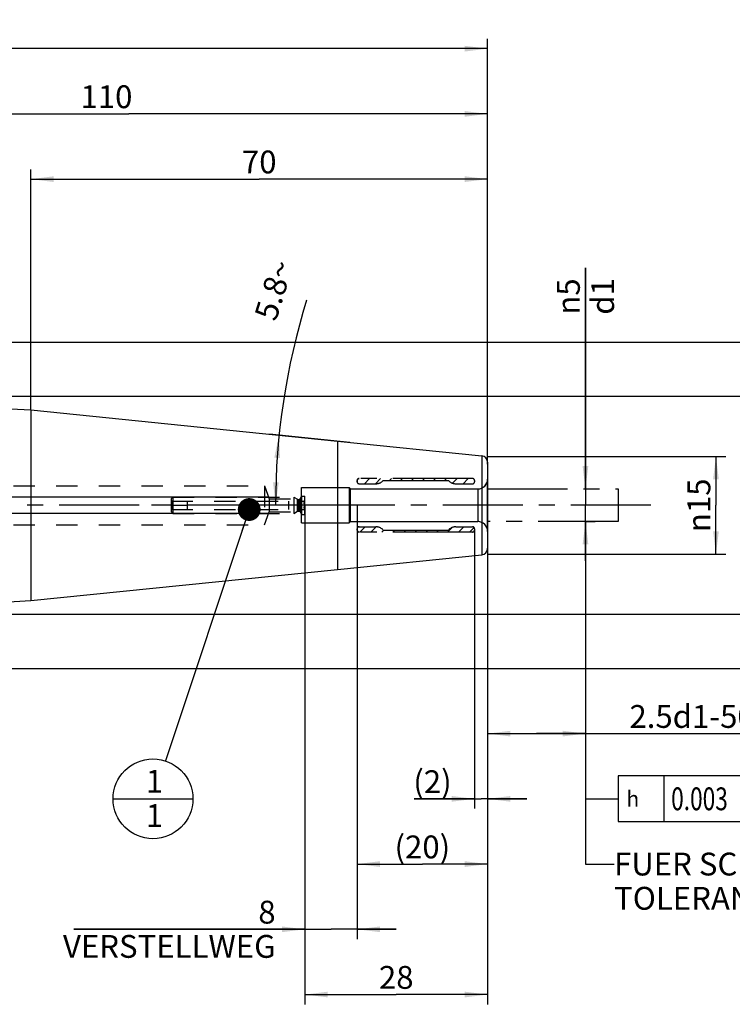
# Model space of a CAD drawing. Units: millimetres. Extents: x 0 to 594, y 0 to 420.
# Drawn here: x 398 to 507, y 140 to 291 of the extents above; entities that cross this region are included whole.
import ezdxf

# ---------------------------------------------------------------- set-up
doc = ezdxf.new("R2010")
doc.units = ezdxf.units.MM
doc.header["$LTSCALE"] = 32.67
doc.linetypes.add('CENTER', pattern=[0.6, 0.375, -0.075, 0.075, -0.075])
doc.linetypes.add('HIDDEN', pattern=[0.2, 0.1, -0.1])
doc.layers.get('0').update_dxf_attribs({"linetype": 'CONTINUOUS'})
for name, color, linetype in [('30645248_AXIS', 7, 'CONTINUOUS'), ('30645248_CL', 7, 'CONTINUOUS'), ('30645248_HL', 7, 'CONTINUOUS'), ('606771132-000-00-ED1_CL', 7, 'CONTINUOUS'), ('606771132-000-00-ED1_TEXT', 7, 'CONTINUOUS'), ('606771132-000_AXIS', 7, 'CONTINUOUS'), ('606771132-000_HL', 7, 'CONTINUOUS'), ('606771160-000_CL', 7, 'CONTINUOUS'), ('606771160-000_HL', 7, 'CONTINUOUS'), ('606771258-000_CL', 7, 'CONTINUOUS'), ('606771258-000_HL', 7, 'CONTINUOUS'), ('COLLECTION02', 7, 'CONTINUOUS')]:
    doc.layers.add(name, color=color, linetype=linetype)
doc.styles.get("Standard").update_dxf_attribs({"font": 'TXT.SHX', "width": 0.7})
doc.styles.add('TEXTSTYLE_3', font='gdt', dxfattribs={"width": 0.7})
doc.dimstyles.new('DIMSTYLE_1', dxfattribs={"dimtxt": 3.5, "dimasz": 3.5, "dimexe": 0.18, "dimexo": 0.0625, "dimgap": 0.09, "dimtad": 1, "dimdec": 3, "dimdsep": 46, "dimtxsty": 'STANDARD', "dimblk": '_FILLED', "dimblk1": '_FILLED', "dimblk2": '_FILLED', "dimcen": 0.09, "dimclrt": 2, "dimadec": 0, "dimazin": 0, "dimtp": 0.05, "dimtm": 0.05, "dimtfac": 1, "dimtdec": 3, "dimtofl": 0, "dimtmove": 0, "dimatfit": 3, "dimldrblk": '_FILLED', "dimfxl": 1, "dimtolj": 1, "dimarcsym": 0})
doc.dimstyles.new('DIMSTYLE_2', dxfattribs={"dimtxt": 3.5, "dimasz": 3.5, "dimexe": 0.18, "dimexo": 0.0625, "dimgap": 0.09, "dimtad": 1, "dimdec": 3, "dimdsep": 46, "dimtxsty": 'STANDARD', "dimblk": '_FILLED', "dimblk1": '_FILLED', "dimblk2": '_FILLED', "dimcen": 0.09, "dimclrt": 2, "dimadec": 0, "dimazin": 0, "dimtp": 0.1, "dimtm": 0.1, "dimtfac": 1, "dimtdec": 3, "dimtofl": 0, "dimtmove": 0, "dimatfit": 3, "dimldrblk": '_FILLED', "dimfxl": 1, "dimtolj": 1, "dimarcsym": 0})
doc.dimstyles.new('DIMSTYLE_3', dxfattribs={"dimtxt": 3.5, "dimasz": 3.5, "dimexe": 0.18, "dimexo": 0.0625, "dimgap": 0.09, "dimtad": 1, "dimdec": 3, "dimdsep": 46, "dimtxsty": 'STANDARD', "dimblk": '_FILLED', "dimblk1": '_FILLED', "dimblk2": '_FILLED', "dimcen": 0.09, "dimclrt": 2, "dimadec": 0, "dimazin": 0, "dimtp": 0.2, "dimtm": 0.2, "dimtfac": 1, "dimtdec": 3, "dimtofl": 0, "dimtmove": 0, "dimatfit": 3, "dimldrblk": '_FILLED', "dimfxl": 1, "dimtolj": 1, "dimarcsym": 0})
doc.dimstyles.new('DIMSTYLE_5', dxfattribs={"dimtxt": 3.5, "dimasz": 3.5, "dimexe": 0.18, "dimexo": 0.0625, "dimgap": 0.09, "dimtad": 1, "dimdec": 3, "dimdsep": 46, "dimtxsty": 'STANDARD', "dimblk": '_FILLED', "dimblk1": '_FILLED', "dimblk2": '_FILLED', "dimcen": 0.09, "dimclrt": 2, "dimadec": 0, "dimazin": 0, "dimtp": 0.5, "dimtm": 0.5, "dimtfac": 1, "dimtdec": 3, "dimtofl": 0, "dimtmove": 0, "dimatfit": 3, "dimldrblk": '_FILLED', "dimfxl": 1, "dimtolj": 1, "dimarcsym": 0})
doc.dimstyles.new('DIMSTYLE_6', dxfattribs={"dimtxt": 3.5, "dimasz": 3.5, "dimexe": 0.18, "dimexo": 0.0625, "dimgap": 0.09, "dimtad": 1, "dimdec": 3, "dimdsep": 46, "dimtxsty": 'STANDARD', "dimblk": '_FILLED', "dimblk1": '_FILLED', "dimblk2": '_FILLED', "dimcen": 0.09, "dimclrt": 2, "dimadec": 0, "dimazin": 0, "dimtp": 0.15, "dimtm": 0.15, "dimtfac": 1, "dimtdec": 3, "dimtofl": 0, "dimtmove": 0, "dimatfit": 3, "dimldrblk": '_FILLED', "dimfxl": 1, "dimtolj": 1, "dimarcsym": 0})
doc.dimstyles.get("Standard").update_dxf_attribs({"dimtxt": 3.5, "dimasz": 3.5, "dimexe": 0.18, "dimexo": 0.0625, "dimgap": 0.09, "dimtad": 1, "dimdec": 3, "dimdsep": 46, "dimtxsty": 'STANDARD', "dimblk": '_FILLED', "dimblk1": '_FILLED', "dimblk2": '_FILLED', "dimcen": 0.09, "dimclrt": 2, "dimadec": 0, "dimazin": 0, "dimtol": 1, "dimtp": 0.005, "dimtm": 0.005, "dimtfac": 1, "dimtdec": 3, "dimtofl": 0, "dimtmove": 0, "dimatfit": 3, "dimldrblk": '_FILLED', "dimfxl": 1, "dimtolj": 1, "dimarcsym": 0})

# ---------------------------------------------------------------- blocks, each defined once
blk = doc.blocks.new('_FILLED')
at = {"color": 0, "linetype": 'BYBLOCK'}
blk.add_solid([(0, 0), (-1, 0.125), (-1, -0.125)], dxfattribs=at)
blk = doc.blocks.new('*D0')
at = {"color": 3, "linetype": 'CONTINUOUS'}
for p, q in [((467.32, 212.89), (467.32, 170.19)), ((469.32, 210.24), (469.32, 170.19)), ((467.32, 171.69), (458.06, 171.69)), ((458.06, 171.69), (468.32, 171.69)), ((475.32, 171.69), (468.32, 171.69)), ((469.32, 171.69), (475.32, 171.69))]:
    blk.add_line(p, q, dxfattribs=at)
at = {"color": 3, "linetype": 'CONTINUOUS', "xscale": 3.5, "yscale": 3.5, "zscale": 3.5}
blk.add_blockref('_FILLED', (467.32, 171.69), dxfattribs=at)
at = {"color": 3, "linetype": 'CONTINUOUS', "xscale": 3.5, "yscale": 3.5, "zscale": 3.5, "rotation": 180}
blk.add_blockref('_FILLED', (469.32, 171.69), dxfattribs=at)
at = {"color": 2, "linetype": 'CONTINUOUS', "insert": (463.81, 176.07), "char_height": 3.5, "width": 5.75, "attachment_point": 3, "line_spacing_factor": 0.9}
blk.add_mtext('(2)', dxfattribs=at)
blk = doc.blocks.new('*D1')
at = {"color": 3, "linetype": 'CONTINUOUS'}
for p, q in [((449.32, 212.96), (449.32, 160.19)), ((469.32, 210.14), (469.32, 160.19)), ((449.32, 161.69), (459.32, 161.69)), ((469.32, 161.69), (459.32, 161.69))]:
    blk.add_line(p, q, dxfattribs=at)
at = {"color": 3, "linetype": 'CONTINUOUS', "xscale": 3.5, "yscale": 3.5, "zscale": 3.5, "rotation": 180}
blk.add_blockref('_FILLED', (449.32, 161.69), dxfattribs=at)
at = {"color": 3, "linetype": 'CONTINUOUS', "xscale": 3.5, "yscale": 3.5, "zscale": 3.5}
blk.add_blockref('_FILLED', (469.32, 161.69), dxfattribs=at)
at = {"color": 2, "linetype": 'CONTINUOUS', "insert": (459.32, 166.07), "char_height": 3.5, "width": 8.5, "attachment_point": 2, "line_spacing_factor": 0.9}
blk.add_mtext('(20)', dxfattribs=at)
blk = doc.blocks.new('*D2')
at = {"color": 3, "linetype": 'CONTINUOUS'}
for p, q in [((484.32, 219.19), (484.32, 253.08)), ((484.32, 253.08), (484.32, 216.69)), ((484.32, 219.19), (485.82, 219.19)), ((484.32, 208.19), (484.32, 216.69)), ((484.32, 214.19), (485.82, 214.19)), ((484.32, 214.19), (484.32, 208.19))]:
    blk.add_line(p, q, dxfattribs=at)
at = {"color": 3, "linetype": 'CONTINUOUS', "xscale": 3.5, "yscale": 3.5, "zscale": 3.5}
for p, rotation in [((484.32, 219.19), 270), ((484.32, 214.19), 90)]:
    blk.add_blockref('_FILLED', p, dxfattribs=dict(at, rotation=rotation))
at = {"color": 2, "linetype": 'CONTINUOUS', "insert": (479.95, 245.91), "char_height": 3.5, "width": 7.1667, "attachment_point": 1, "rotation": 90, "line_spacing_factor": 0.9, "style": 'TEXTSTYLE_3'}
blk.add_mtext('{\\Fgdt;n}\\FTXT.SHX;5\\Pd1', dxfattribs=at)
blk = doc.blocks.new('*D3')
at = {"color": 3, "linetype": 'CONTINUOUS'}
for p, q in [((484.32, 214.24), (484.32, 180.19)), ((469.32, 210.15), (469.32, 180.19)), ((469.32, 181.69), (476.82, 181.69)), ((484.32, 181.69), (476.82, 181.69)), ((476.82, 181.69), (520.81, 181.69))]:
    blk.add_line(p, q, dxfattribs=at)
at = {"color": 3, "linetype": 'CONTINUOUS', "xscale": 3.5, "yscale": 3.5, "zscale": 3.5, "rotation": 180}
blk.add_blockref('_FILLED', (469.32, 181.69), dxfattribs=at)
at = {"color": 3, "linetype": 'CONTINUOUS', "xscale": 3.5, "yscale": 3.5, "zscale": 3.5}
blk.add_blockref('_FILLED', (484.32, 181.69), dxfattribs=at)
at = {"color": 2, "linetype": 'CONTINUOUS', "insert": (491.06, 186.07), "char_height": 3.5, "width": 29.75, "attachment_point": 1, "line_spacing_factor": 0.9}
blk.add_mtext('2.5d1-50max.', dxfattribs=at)
blk = doc.blocks.new('*D4')
at = {"color": 3, "linetype": 'CONTINUOUS'}
for p, q in [((441.32, 216.61), (441.32, 140.19)), ((469.32, 210.14), (469.32, 140.19)), ((441.32, 141.69), (455.32, 141.69)), ((469.32, 141.69), (455.32, 141.69))]:
    blk.add_line(p, q, dxfattribs=at)
at = {"color": 3, "linetype": 'CONTINUOUS', "xscale": 3.5, "yscale": 3.5, "zscale": 3.5, "rotation": 180}
blk.add_blockref('_FILLED', (441.32, 141.69), dxfattribs=at)
at = {"color": 3, "linetype": 'CONTINUOUS', "xscale": 3.5, "yscale": 3.5, "zscale": 3.5}
blk.add_blockref('_FILLED', (469.32, 141.69), dxfattribs=at)
at = {"color": 2, "linetype": 'CONTINUOUS', "insert": (455.32, 146.07), "char_height": 3.5, "width": 5.5, "attachment_point": 2, "line_spacing_factor": 0.9}
blk.add_mtext('28', dxfattribs=at)
blk = doc.blocks.new('*D5')
at = {"color": 3, "linetype": 'CONTINUOUS'}
for p, q in [((449.32, 216.7), (449.32, 150.19)), ((441.32, 215.24), (441.32, 150.19)), ((441.32, 151.69), (405.92, 151.69)), ((405.92, 151.69), (445.32, 151.69)), ((455.32, 151.69), (445.32, 151.69)), ((449.32, 151.69), (455.32, 151.69))]:
    blk.add_line(p, q, dxfattribs=at)
at = {"color": 3, "linetype": 'CONTINUOUS', "xscale": 3.5, "yscale": 3.5, "zscale": 3.5}
blk.add_blockref('_FILLED', (441.32, 151.69), dxfattribs=at)
at = {"color": 3, "linetype": 'CONTINUOUS', "xscale": 3.5, "yscale": 3.5, "zscale": 3.5, "rotation": 180}
blk.add_blockref('_FILLED', (449.32, 151.69), dxfattribs=at)
at = {"color": 2, "linetype": 'CONTINUOUS', "insert": (436.83, 156.07), "char_height": 3.5, "width": 30.9167, "attachment_point": 3, "line_spacing_factor": 0.9}
blk.add_mtext('8\\PVERSTELLWEG', dxfattribs=at)
blk = doc.blocks.new('*D6')
at = {"color": 3, "linetype": 'CONTINUOUS'}
for p, q in [((309.32, 248), (309.32, 288.19)), ((469.32, 223.18), (469.32, 288.19)), ((309.32, 286.69), (389.32, 286.69)), ((469.32, 286.69), (389.32, 286.69))]:
    blk.add_line(p, q, dxfattribs=at)
at = {"color": 3, "linetype": 'CONTINUOUS', "xscale": 3.5, "yscale": 3.5, "zscale": 3.5, "rotation": 180}
blk.add_blockref('_FILLED', (309.32, 286.69), dxfattribs=at)
at = {"color": 3, "linetype": 'CONTINUOUS', "xscale": 3.5, "yscale": 3.5, "zscale": 3.5}
blk.add_blockref('_FILLED', (469.32, 286.69), dxfattribs=at)
at = {"color": 2, "linetype": 'CONTINUOUS', "insert": (387.77, 291.07), "char_height": 3.5, "width": 7.5, "attachment_point": 2, "line_spacing_factor": 0.9}
blk.add_mtext('160', dxfattribs=at)
blk = doc.blocks.new('*D9')
at = {"color": 3, "linetype": 'CONTINUOUS'}
for p, q in [((359.32, 233.4), (515.82, 233.4)), ((514.32, 233.4), (514.32, 216.69)), ((514.32, 199.99), (514.32, 216.69)), ((359.32, 199.99), (515.82, 199.99))]:
    blk.add_line(p, q, dxfattribs=at)
at = {"color": 3, "linetype": 'CONTINUOUS', "xscale": 3.5, "yscale": 3.5, "zscale": 3.5}
for p, rotation in [((514.32, 233.4), 90), ((514.32, 199.99), 270)]:
    blk.add_blockref('_FILLED', p, dxfattribs=dict(at, rotation=rotation))
at = {"color": 2, "linetype": 'CONTINUOUS', "insert": (509.95, 216.69), "char_height": 3.5, "width": 21.9167, "attachment_point": 2, "rotation": 90, "line_spacing_factor": 0.9}
blk.add_mtext('(\\Fgdt;{\\Fgdt;n}\\FTXT.SHX;33.413)', dxfattribs=at)
blk = doc.blocks.new('*D11')
at = {"color": 3, "linetype": 'CONTINUOUS'}
for p, q in [((448.2, 226.34), (435.87, 227.59)), ((445.92, 216.69), (435.32, 216.69))]:
    blk.add_line(p, q, dxfattribs=at)
blk.add_arc((543.16, 216.69), 106.34, 162.7942, 180, dxfattribs=at)
for points in [[(437.5, 223.92), (437.36, 227.44), (436.63, 223.99)], [(436.44, 220.2), (436.82, 216.69), (437.31, 220.19)]]:
    blk.add_solid(points, dxfattribs=at)
at = {"color": 2, "linetype": 'CONTINUOUS', "insert": (434.89, 250.22), "char_height": 3.5, "width": 9.5833, "attachment_point": 2, "rotation": 72.7942, "line_spacing_factor": 0.9}
blk.add_mtext('5.8\\Fgdt;{\\Fgdt;~}', dxfattribs=at)
blk = doc.blocks.new('*D12')
at = {"color": 3, "linetype": 'CONTINUOUS'}
for p, q in [((262.42, 217.94), (262.42, 230.76)), ((262.42, 230.76), (262.42, 216.69)), ((435.82, 217.94), (260.92, 217.94)), ((262.42, 209.44), (262.42, 216.69)), ((435.82, 215.44), (260.92, 215.44)), ((262.42, 215.44), (262.42, 209.44))]:
    blk.add_line(p, q, dxfattribs=at)
at = {"color": 3, "linetype": 'CONTINUOUS', "xscale": 3.5, "yscale": 3.5, "zscale": 3.5}
for p, rotation in [((262.42, 217.94), 270), ((262.42, 215.44), 90)]:
    blk.add_blockref('_FILLED', p, dxfattribs=dict(at, rotation=rotation))
at = {"color": 2, "linetype": 'CONTINUOUS', "insert": (258.05, 220.51), "char_height": 3.5, "width": 10.25, "attachment_point": 1, "rotation": 90, "line_spacing_factor": 0.9}
blk.add_mtext('M2.5', dxfattribs=at)
blk = doc.blocks.new('*D13')
at = {"color": 3, "linetype": 'CONTINUOUS'}
for p, q in [((469.32, 224.19), (505.82, 224.19)), ((504.32, 224.19), (504.32, 216.69)), ((504.32, 209.19), (504.32, 216.69)), ((469.32, 209.19), (505.82, 209.19))]:
    blk.add_line(p, q, dxfattribs=at)
at = {"color": 3, "linetype": 'CONTINUOUS', "xscale": 3.5, "yscale": 3.5, "zscale": 3.5}
for p, rotation in [((504.32, 224.19), 90), ((504.32, 209.19), 270)]:
    blk.add_blockref('_FILLED', p, dxfattribs=dict(at, rotation=rotation))
at = {"color": 2, "linetype": 'CONTINUOUS', "insert": (499.95, 216.69), "char_height": 3.5, "width": 9.1667, "attachment_point": 2, "rotation": 90, "line_spacing_factor": 0.9, "style": 'TEXTSTYLE_3'}
blk.add_mtext('{\\Fgdt;n}\\FTXT.SHX;15', dxfattribs=at)
blk = doc.blocks.new('*D14')
at = {"color": 3, "linetype": 'CONTINUOUS'}
for p, q in [((350.65, 241.69), (525.82, 241.69)), ((524.32, 241.69), (524.32, 216.69)), ((524.32, 191.69), (524.32, 216.69)), ((350.61, 191.69), (525.82, 191.69))]:
    blk.add_line(p, q, dxfattribs=at)
at = {"color": 3, "linetype": 'CONTINUOUS', "xscale": 3.5, "yscale": 3.5, "zscale": 3.5}
for p, rotation in [((524.32, 241.69), 90), ((524.32, 191.69), 270)]:
    blk.add_blockref('_FILLED', p, dxfattribs=dict(at, rotation=rotation))
at = {"color": 2, "linetype": 'CONTINUOUS', "insert": (519.95, 216.69), "char_height": 3.5, "width": 9.9167, "attachment_point": 2, "rotation": 90, "line_spacing_factor": 0.9, "style": 'TEXTSTYLE_3'}
blk.add_mtext('{\\Fgdt;n}\\FTXT.SHX;50', dxfattribs=at)
blk = doc.blocks.new('*D15')
at = {"color": 3, "linetype": 'CONTINUOUS'}
for p, q in [((359.32, 233.15), (359.32, 278.19)), ((469.32, 223.01), (469.32, 278.19)), ((359.32, 276.69), (414.32, 276.69)), ((469.32, 276.69), (414.32, 276.69))]:
    blk.add_line(p, q, dxfattribs=at)
at = {"color": 3, "linetype": 'CONTINUOUS', "xscale": 3.5, "yscale": 3.5, "zscale": 3.5, "rotation": 180}
blk.add_blockref('_FILLED', (359.32, 276.69), dxfattribs=at)
at = {"color": 3, "linetype": 'CONTINUOUS', "xscale": 3.5, "yscale": 3.5, "zscale": 3.5}
blk.add_blockref('_FILLED', (469.32, 276.69), dxfattribs=at)
at = {"color": 2, "linetype": 'CONTINUOUS', "insert": (410.91, 281.07), "char_height": 3.5, "width": 6.75, "attachment_point": 2, "line_spacing_factor": 0.9}
blk.add_mtext('110', dxfattribs=at)
blk = doc.blocks.new('*D16')
at = {"color": 3, "linetype": 'CONTINUOUS'}
for p, q in [((399.32, 231.28), (399.32, 268.19)), ((469.32, 223.29), (469.32, 268.19)), ((399.32, 266.69), (434.32, 266.69)), ((469.32, 266.69), (434.32, 266.69))]:
    blk.add_line(p, q, dxfattribs=at)
at = {"color": 3, "linetype": 'CONTINUOUS', "xscale": 3.5, "yscale": 3.5, "zscale": 3.5, "rotation": 180}
blk.add_blockref('_FILLED', (399.32, 266.69), dxfattribs=at)
at = {"color": 3, "linetype": 'CONTINUOUS', "xscale": 3.5, "yscale": 3.5, "zscale": 3.5}
blk.add_blockref('_FILLED', (469.32, 266.69), dxfattribs=at)
at = {"color": 2, "linetype": 'CONTINUOUS', "insert": (434.32, 271.07), "char_height": 3.5, "width": 5.5, "attachment_point": 2, "line_spacing_factor": 0.9}
blk.add_mtext('70', dxfattribs=at)
blk = doc.blocks.new('GEOM_TOLERANCE_SYMBOLS_BL8', base_point=(504.84, 171.69))
at = {"layer": '606771132-000-00-ED1_CL', "color": 3, "linetype": 'CONTINUOUS'}
for p, q in [((489.32, 175.19), (489.32, 168.19)), ((511.32, 175.19), (489.32, 175.19)), ((496.32, 175.19), (496.32, 168.19)), ((511.32, 175.19), (511.32, 168.19)), ((511.32, 175.19), (518.32, 175.19)), ((518.32, 168.19), (518.32, 175.19)), ((518.36, 175.19), (525.36, 175.19)), ((525.36, 175.19), (525.36, 168.19)), ((484.32, 171.69), (489.32, 171.69)), ((489.32, 168.19), (511.32, 168.19)), ((511.32, 168.19), (518.32, 168.19)), ((518.36, 168.19), (525.36, 168.19))]:
    blk.add_line(p, q, dxfattribs=at)
at = {"layer": '606771132-000-00-ED1_CL', "color": 2, "linetype": 'CONTINUOUS', "style": 'TEXTSTYLE_3'}
blk.add_text('h', height=2.4, dxfattribs=at).set_placement((490.57, 170.49))
at = {"layer": '606771132-000-00-ED1_CL', "color": 2, "linetype": 'CONTINUOUS'}
for s, width, p in [('0.003', 0.728571, (497.45, 169.94)), ('A', 0.857143, (513.32, 169.94)), ('B', 0.785714, (520.48, 169.94))]:
    blk.add_text(s, height=3.5, dxfattribs=dict(at, width=width)).set_placement(p)
blk = doc.blocks.new('BOMBALLOON_BL10', base_point=(418.03, 171.69))
at = {"layer": '606771132-000-00-ED1_CL', "color": 3, "linetype": 'CONTINUOUS'}
blk.add_line((411.91, 171.69), (424.16, 171.69), dxfattribs=at)
blk.add_circle((418.03, 171.69), 6.12, dxfattribs=at)
at = {"layer": '606771132-000-00-ED1_CL', "color": 2, "linetype": 'CONTINUOUS', "insert": (416.93, 176.13), "char_height": 3.5, "width": 2, "attachment_point": 1, "line_spacing_factor": 0.9}
blk.add_mtext('1\\P1', dxfattribs=at)

msp = doc.modelspace()

# ---------------------------------------------------------------- linework, layer by layer
at = {"layer": '30645248_AXIS', "color": 3, "linetype": 'CENTER'}
for p, q in [((420.8709, 216.694), (417.8214, 216.694)), ((438.8214, 216.694), (423.3214, 216.694)), ((444.3214, 216.694), (441.272, 216.694))]:
    msp.add_line(p, q, dxfattribs=at)
at = {"layer": '30645248_CL', "color": 9, "linetype": 'CONTINUOUS'}
for p, q in [((440.1946, 215.7672), (440.1946, 217.6208)), ((440.2946, 215.794), (440.2946, 217.594)), ((440.4173, 215.794), (440.4173, 217.594)), ((440.5905, 215.694), (440.5905, 217.694))]:
    msp.add_line(p, q, dxfattribs=at)
at = {"layer": '30645248_HL', "color": 6, "linetype": 'HIDDEN'}
for p, q in [((420.8214, 217.668), (421.0974, 217.944)), ((420.8214, 217.668), (420.8214, 215.72)), ((420.8214, 217.494), (420.9702, 217.3452)), ((421.0974, 217.944), (439.6348, 217.944)), ((421.0974, 217.944), (421.0974, 215.444)), ((439.6348, 217.944), (440.1946, 217.6208)), ((439.6348, 217.944), (439.6348, 215.444)), ((440.2946, 217.594), (440.4173, 217.594)), ((440.5905, 217.694), (440.8214, 218.094)), ((440.8214, 218.094), (441.3214, 218.094)), ((440.8214, 218.094), (440.8214, 215.294)), ((441.3214, 217.494), (441.1726, 217.3452)), ((441.3214, 215.294), (441.3214, 218.094)), ((420.8214, 215.894), (420.9702, 216.0428)), ((420.8709, 217.344), (441.272, 217.344)), ((420.8709, 216.694), (423.3214, 216.694)), ((420.8709, 216.044), (441.272, 216.044)), ((423.3214, 216.044), (423.3214, 217.344)), ((438.8214, 217.344), (438.8214, 216.044)), ((441.272, 216.694), (438.8214, 216.694)), ((441.3214, 215.894), (441.1726, 216.0428)), ((420.8214, 215.72), (421.0974, 215.444)), ((421.0974, 215.444), (439.6348, 215.444)), ((439.6348, 215.444), (440.1946, 215.7672)), ((440.2946, 215.794), (440.4173, 215.794)), ((440.5905, 215.694), (440.8214, 215.294)), ((440.8214, 215.294), (441.3214, 215.294))]:
    msp.add_line(p, q, dxfattribs=at)
for centre, start, end in [((440.2946, 217.794), 240, 270), ((440.4173, 217.794), 270, 330), ((440.2946, 215.594), 90, 120), ((440.4173, 215.594), 30, 90)]:
    msp.add_arc(centre, 0.2, start, end, dxfattribs=at)
for points, knots in [([(420.8709, 216.694), (420.8854, 216.7192), (420.9125, 216.7704), (420.945, 216.8507), (420.9664, 216.9338), (420.9739, 217.019), (420.9664, 217.1042), (420.945, 217.1874), (420.9125, 217.2676), (420.8854, 217.3189), (420.8709, 217.344)], [0, 0, 0, 0, 0.12680231, 0.25231654, 0.37657295, 0.50000007, 0.62342715, 0.74768348, 0.87319768, 1, 1, 1, 1]), ([(420.8709, 216.044), (420.8854, 216.0692), (420.9125, 216.1204), (420.945, 216.2007), (420.9664, 216.2838), (420.9739, 216.369), (420.9664, 216.4542), (420.945, 216.5374), (420.9125, 216.6176), (420.8854, 216.6689), (420.8709, 216.694)], [0, 0, 0, 0, 0.1268025, 0.25231693, 0.37657326, 0.50000016, 0.62342703, 0.74768331, 0.87319757, 1, 1, 1, 1]), ([(441.272, 217.344), (441.2574, 217.3189), (441.2304, 217.2676), (441.1979, 217.1874), (441.1765, 217.1042), (441.1689, 217.019), (441.1765, 216.9338), (441.1979, 216.8507), (441.2304, 216.7704), (441.2574, 216.7192), (441.272, 216.694)], [0, 0, 0, 0, 0.1268025, 0.25231693, 0.37657326, 0.50000016, 0.62342703, 0.74768331, 0.87319757, 1, 1, 1, 1]), ([(441.272, 216.694), (441.2574, 216.6689), (441.2304, 216.6176), (441.1979, 216.5374), (441.1765, 216.4542), (441.1689, 216.369), (441.1765, 216.2838), (441.1979, 216.2007), (441.2304, 216.1204), (441.2574, 216.0692), (441.272, 216.044)], [0, 0, 0, 0, 0.12680231, 0.25231654, 0.37657295, 0.50000007, 0.62342715, 0.74768348, 0.87319768, 1, 1, 1, 1])]:
    msp.add_open_spline(points, degree=3, knots=knots, dxfattribs=at)
at = {"layer": '606771132-000_AXIS', "color": 3, "linetype": 'CENTER'}
msp.add_line((494.3214, 216.694), (272.4214, 216.694), dxfattribs=at)
at = {"layer": '606771132-000_HL', "color": 6, "linetype": 'HIDDEN'}
for p, q in [((449.331, 220.5676), (449.5478, 220.7845)), ((450.4375, 219.994), (451.2375, 220.794)), ((452.1176, 219.994), (452.9176, 220.794)), ((454.2976, 220.494), (454.5976, 220.794)), ((455.9777, 220.494), (456.2777, 220.794)), ((457.6578, 220.494), (457.9578, 220.794)), ((459.3379, 220.494), (459.6379, 220.794)), ((461.018, 220.494), (461.318, 220.794)), ((462.6981, 220.494), (462.9981, 220.794)), ((463.9583, 220.0742), (464.6782, 220.794)), ((465.5582, 219.994), (466.3582, 220.794)), ((449.7578, 212.594), (450.5578, 213.394)), ((451.4379, 212.594), (452.2366, 213.3928)), ((453.118, 212.594), (453.418, 212.894)), ((454.7981, 212.594), (455.0981, 212.894)), ((456.4782, 212.594), (456.7782, 212.894)), ((458.1582, 212.594), (458.4582, 212.894)), ((459.8383, 212.594), (460.1383, 212.894)), ((461.5184, 212.594), (461.8184, 212.894)), ((463.1985, 212.594), (463.896, 213.2915)), ((464.8786, 212.594), (465.6786, 213.394)), ((466.5587, 212.594), (467.2511, 213.2865))]:
    msp.add_line(p, q, dxfattribs=at)
at = {"layer": '606771160-000_CL', "color": 7, "linetype": 'CONTINUOUS'}
for p, q in [((446.3214, 226.5303), (468.4225, 224.2853)), ((446.3214, 226.5303), (446.3214, 206.8578)), ((469.3214, 223.2905), (469.3214, 210.0976)), ((446.3214, 206.8578), (468.4225, 209.1027))]:
    msp.add_line(p, q, dxfattribs=at)
at = {"layer": '606771160-000_CL', "color": 9, "linetype": 'CONTINUOUS'}
for p, q in [((468.4225, 224.2853), (468.4225, 209.1027)), ((467.8214, 219.194), (467.8214, 214.194))]:
    msp.add_line(p, q, dxfattribs=at)
at = {"layer": '606771160-000_CL', "color": 7, "linetype": 'CONTINUOUS'}
for centre, start, end in [((468.3214, 223.2905), 0, 84.2), ((468.3214, 210.0976), 275.8, 360)]:
    msp.add_arc(centre, 1, start, end, dxfattribs=at)
at = {"layer": '606771160-000_HL', "color": 6, "linetype": 'HIDDEN'}
msp.add_line((449.3214, 220.293), (449.3214, 220.4748), dxfattribs=at)
for centre, radius, start, end in [((467.8214, 220.694), 1.5, 270, 360), ((449.554, 220.293), 0.2326, 179.986937, 181.963758), ((449.5421, 220.2928), 0.2207, 179.933662, 182.017033), ((467.8214, 212.694), 1.5, 0, 90)]:
    msp.add_arc(centre, radius, start, end, dxfattribs=at)
for points, knots in [([(449.6214, 220.7638), (449.581, 220.7636), (449.4997, 220.7463), (449.3996, 220.6773), (449.336, 220.5815), (449.3214, 220.5087), (449.3214, 220.4748)], [0, 0, 0, 0, 0.26459864, 0.527694, 0.77748422, 1, 1, 1, 1]), ([(449.3214, 212.9133), (449.3214, 212.8793), (449.336, 212.8066), (449.3996, 212.7108), (449.4997, 212.6418), (449.581, 212.6245), (449.6214, 212.6243)], [0, 0, 0, 0, 0.22251578, 0.472306, 0.73540136, 1, 1, 1, 1])]:
    msp.add_open_spline(points, degree=3, knots=knots, dxfattribs=at)
at = {"layer": '606771258-000_CL', "color": 7, "linetype": 'CONTINUOUS'}
for p, q in [((359.3214, 233.4007), (399.3214, 231.3044)), ((399.3214, 231.3044), (446.3214, 226.5303)), ((399.3214, 231.3044), (399.3214, 202.0837)), ((446.3214, 226.5303), (446.3214, 206.8578)), ((399.3214, 202.0837), (446.3214, 206.8578)), ((359.3214, 199.9874), (399.3214, 202.0837))]:
    msp.add_line(p, q, dxfattribs=at)
at = {"layer": '606771258-000_HL', "color": 6, "linetype": 'HIDDEN'}
for p, q in [((331.3214, 219.694), (435.1214, 219.694)), ((435.1214, 219.694), (435.847, 217.7005)), ((435.1214, 219.694), (435.1214, 213.694)), ((435.847, 217.7005), (440.5942, 217.7005)), ((435.847, 217.7005), (435.847, 215.6876)), ((440.5942, 217.7005), (440.8214, 218.094)), ((440.5942, 215.6876), (440.5942, 217.7005)), ((440.8214, 215.294), (440.8214, 218.094)), ((435.1214, 213.694), (435.847, 215.6876)), ((435.847, 215.6876), (440.5942, 215.6876)), ((440.5942, 215.6876), (440.8214, 215.294)), ((331.3214, 213.694), (435.1214, 213.694))]:
    msp.add_line(p, q, dxfattribs=at)
at = {"layer": 'COLLECTION02', "color": 6, "linetype": 'CENTER'}
for p, q in [((449.3214, 220.494), (449.3214, 220.294)), ((467.0214, 220.794), (449.6214, 220.794)), ((453.3214, 220.494), (463.3214, 220.494)), ((467.3214, 220.494), (467.3214, 220.294)), ((449.6214, 219.994), (452.2034, 219.994)), ((464.4395, 219.994), (467.0214, 219.994)), ((449.3214, 212.894), (449.3214, 213.094)), ((449.6214, 213.394), (452.2034, 213.394)), ((453.3214, 212.894), (463.3214, 212.894)), ((464.4395, 213.394), (467.0214, 213.394)), ((467.3214, 213.094), (467.3214, 212.894)), ((467.0214, 212.594), (449.6214, 212.594))]:
    msp.add_line(p, q, dxfattribs=at)
at = {"layer": 'COLLECTION02', "color": 6}
for p, q in [((469.3214, 212.694), (469.3214, 220.694)), ((440.8214, 219.394), (448.1214, 219.394)), ((440.8214, 213.994), (440.8214, 219.394)), ((448.3214, 219.194), (448.1214, 219.394)), ((448.1214, 219.394), (448.1214, 213.994)), ((448.3214, 219.194), (467.8214, 219.194)), ((448.3214, 214.194), (448.3214, 219.194)), ((467.8214, 219.194), (467.8214, 214.194)), ((440.8214, 213.994), (448.1214, 213.994)), ((448.3214, 214.194), (448.1214, 213.994)), ((448.3214, 214.194), (467.8214, 214.194))]:
    msp.add_line(p, q, dxfattribs=at)
at = {"layer": 'COLLECTION02', "color": 30, "linetype": 'CENTER'}
for p, q in [((469.3214, 219.194), (489.3214, 219.194)), ((489.3214, 219.194), (489.3214, 214.194)), ((489.3214, 214.194), (469.3214, 214.194)), ((484.3214, 214.194), (484.3214, 214.244))]:
    msp.add_line(p, q, dxfattribs=at)
at = {"layer": 'COLLECTION02', "color": 6, "linetype": 'CENTER'}
for centre, radius, start, end in [((449.6214, 220.494), 0.3, 90, 180), ((452.2034, 221.494), 1.5, 270, 318.189685), ((464.4395, 221.494), 1.5, 221.810315, 270), ((467.0214, 220.494), 0.3, 0, 90), ((449.6214, 220.294), 0.3, 180, 270), ((467.0214, 220.294), 0.3, 270, 360), ((449.6214, 213.094), 0.3, 90, 180), ((449.6214, 212.894), 0.3, 180, 270), ((452.2034, 211.894), 1.5, 41.810315, 90), ((464.4395, 211.894), 1.5, 90, 138.189685), ((467.0214, 213.094), 0.3, 0, 90), ((467.0214, 212.894), 0.3, 270, 360)]:
    msp.add_arc(centre, radius, start, end, dxfattribs=at)
at = {"layer": 'COLLECTION02', "color": 6}
for centre, start, end in [((467.8214, 220.694), 270, 360), ((467.8214, 212.694), 0, 90)]:
    msp.add_arc(centre, 1.5, start, end, dxfattribs=at)

# ---------------------------------------------------------------- block references
at = {"layer": '606771132-000-00-ED1_CL', "color": 3, "linetype": 'CONTINUOUS'}
for name, p in [('BOMBALLOON_BL10', (418.0336, 171.694)), ('GEOM_TOLERANCE_SYMBOLS_BL8', (504.8399, 171.6943))]:
    msp.add_blockref(name, p, dxfattribs=at)

# ---------------------------------------------------------------- texts
at = {"layer": '606771132-000-00-ED1_TEXT', "color": 2, "linetype": 'CONTINUOUS', "insert": (488.7096, 163.444), "char_height": 3.5, "width": 49.583333, "attachment_point": 1, "line_spacing_factor": 0.9}
msp.add_mtext('FUER SCHAEFTE MIT \\PTOLERANZFELD h6', dxfattribs=at)

# ---------------------------------------------------------------- dimensions: what is measured, and where the dimension line sits
at = {"color": 3, "linetype": 'CONTINUOUS'}
for base, p1, p2, dimstyle, picture, middle in [((469.3214, 286.694), (309.3214, 247.998), (469.3214, 223.1754), 'DIMSTYLE_3', '*D6', (384.0227, 289.319)), ((469.3214, 276.694), (359.3214, 233.1459), (469.3214, 223.0132), 'DIMSTYLE_6', '*D15', (407.5347, 279.319)), ((469.3214, 266.694), (399.3214, 231.2778), (469.3214, 223.2905), 'DIMSTYLE_6', '*D16', (431.5714, 269.319))]:
    dim = msp.add_linear_dim(base=base, p1=p1, p2=p2, dimstyle=dimstyle, dxfattribs=at)
    dim.commit()
    dim.dimension.update_dxf_attribs({"geometry": picture, "text_midpoint": middle, "dimtype": 160})
dim = msp.add_angular_dim_2l(base=(436.9519, 222.0742), line1=((435.8678, 227.5921), (448.1973, 226.3398)), line2=((445.9213, 216.694), (435.3157, 216.694)), dimstyle='DIMSTYLE_5', dxfattribs=at)
dim.commit()
dim.dimension.update_dxf_attribs({"geometry": '*D11', "text_midpoint": (439.3281, 250.9302), "dimtype": 162})
for base, p1, p2, angle, text, dimstyle, picture, middle in [((484.3214, 214.194), (485.8214, 219.194), (485.8214, 214.194), 270, '%%c<>\\Pd1', 'DIMSTYLE_1', '*D2', (484.7589, 249.4972)), ((524.3214, 241.694), (350.6098, 191.694), (350.6483, 241.694), 90, '%%c<>', 'DIMSTYLE_6', '*D14', (522.8073, 214.4777)), ((514.3214, 233.4007), (359.3214, 199.9874), (359.3214, 233.4007), 90, '(%%c<>)', 'DIMSTYLE_6', '*D9', (513.4607, 216.0235)), ((262.4214, 217.944), (435.8214, 215.444), (435.8214, 217.944), 90, 'M<>', 'DIMSTYLE_1', '*D12', (259.7964, 225.6397)), ((504.3214, 224.194), (469.3214, 209.194), (469.3214, 224.194), 90, '%%c<>', 'DIMSTYLE_2', '*D13', (502.7233, 214.6453)), ((469.3214, 181.694), (484.3214, 214.244), (469.3214, 210.153), 180, '2.5-50max.', 'DIMSTYLE_2', '*D3', (505.9377, 184.319))]:
    dim = msp.add_linear_dim(base=base, p1=p1, p2=p2, angle=angle, text=text, dimstyle=dimstyle, dxfattribs=at)
    dim.commit()
    dim.dimension.update_dxf_attribs({"geometry": picture, "text_midpoint": middle, "dimtype": 160})
for base, p1, p2, text, dimstyle, picture, middle in [((449.3214, 151.694), (441.3214, 215.2441), (449.3214, 216.6963), '<>\\PVERSTELLWEG', 'DIMSTYLE_2', '*D5', (404.5407, 151.2565)), ((469.3214, 161.694), (449.3214, 212.9618), (469.3214, 210.1379), '(<>)', 'DIMSTYLE_2', '*D1', (458.3214, 164.319)), ((469.3214, 171.694), (467.3214, 212.894), (469.3214, 210.2369), '(<>)', 'DIMSTYLE_1', '*D0', (459.4355, 174.319))]:
    dim = msp.add_linear_dim(base=base, p1=p1, p2=p2, text=text, dimstyle=dimstyle, dxfattribs=at)
    dim.commit()
    dim.dimension.update_dxf_attribs({"geometry": picture, "text_midpoint": middle, "dimtype": 160})
dim = msp.add_linear_dim(base=(441.3214, 141.694), p1=(469.3214, 210.1379), p2=(441.3214, 216.606), angle=180, dimstyle='DIMSTYLE_2', dxfattribs=at)
dim.commit()
dim.dimension.update_dxf_attribs({"geometry": '*D4', "text_midpoint": (452.5714, 144.319), "dimtype": 160})

# ---------------------------------------------------------------- leaders
at = {"layer": '606771132-000-00-ED1_CL', "color": 3, "linetype": 'CONTINUOUS'}
for points, override in [([(432.7828, 216.044), (419.9665, 177.5061)], {"dimtad": 0, "dimldrblk": 'DOT'}), ([(484.3214, 214.194), (484.3214, 171.694), (484.3215, 171.694)], {"dimtad": 0, "dimldrblk": 'NONE'})]:
    msp.add_leader(points, dimstyle='STANDARD', override=override, dxfattribs=at)
at = {"layer": '606771132-000-00-ED1_TEXT', "color": 3, "linetype": 'CONTINUOUS'}
msp.add_leader([(484.3214, 214.194), (484.3214, 161.694), (488.7096, 161.694)], dimstyle='STANDARD', override={"dimtad": 0, "dimldrblk": 'NONE'}, dxfattribs=at)

doc.saveas('drawing.dxf')
